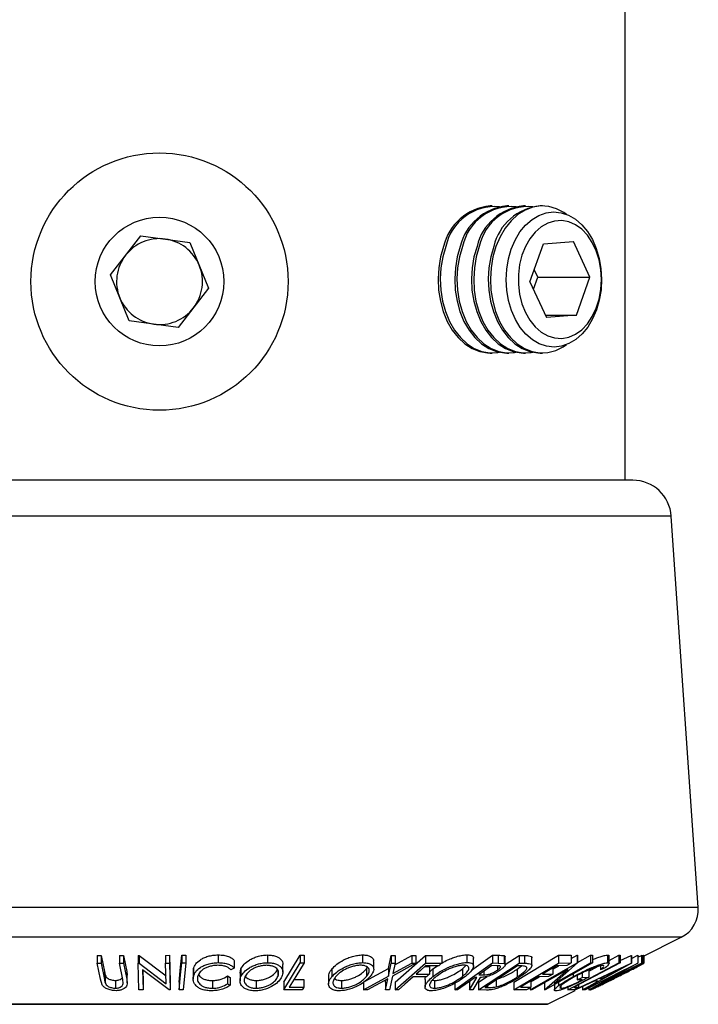
# Model space of a CAD drawing. Extents: x 5 to 292, y 5 to 205.
# Drawn here: x 186 to 195, y 165 to 177 of the extents above; entities that cross this region are included whole.
import ezdxf

# ---------------------------------------------------------------- set-up
doc = ezdxf.new("R2010")
doc.units = 0
doc.layers.get('0').update_dxf_attribs({"linetype": 'CONTINUOUS'})

msp = doc.modelspace()

# ---------------------------------------------------------------- linework, layer by layer
at = {"color": 7, "linetype": 'CONTINUOUS'}
for p, q in [((193.7117, 171.4447), (193.7117, 181.0457)), ((191.9914, 174.9972), (191.9624, 174.9972)), ((192.2078, 174.9972), (192.1788, 174.9972)), ((192.4243, 174.9972), (192.3952, 174.9972)), ((192.6407, 174.9972), (192.6116, 174.9972)), ((187.0428, 174.1044), (187.4361, 174.6122)), ((187.4361, 174.6122), (188.0726, 174.5255)), ((188.0726, 174.5255), (188.3156, 173.9309)), ((192.4799, 174.0137), (192.6551, 174.5047)), ((192.6551, 174.5047), (193.0433, 174.5357)), ((193.2564, 174.0757), (193.0433, 174.5357)), ((187.2859, 173.5099), (187.0428, 174.1044)), ((192.5246, 173.9173), (192.5811, 174.0757)), ((192.5811, 174.0757), (192.5364, 174.1721)), ((192.5811, 174.0757), (193.2564, 174.0757)), ((193.0813, 173.5847), (193.2564, 174.0757)), ((192.4799, 174.0137), (192.693, 173.5537)), ((188.3156, 173.9309), (187.9223, 173.4231)), ((192.6787, 173.5847), (193.0813, 173.5847)), ((193.0813, 173.5847), (192.693, 173.5537)), ((187.9223, 173.4231), (187.2859, 173.5099)), ((191.9624, 173.0922), (191.9914, 173.0922)), ((192.1788, 173.0922), (192.2078, 173.0922)), ((192.3952, 173.0922), (192.4243, 173.0922)), ((192.6116, 173.0922), (192.6407, 173.0922)), ((193.8125, 171.4447), (181.5459, 171.4447)), ((194.3113, 170.9791), (181.0471, 170.9791)), ((194.6609, 165.9107), (194.3113, 170.9791)), ((194.6609, 165.9107), (180.6975, 165.9107)), ((194.4407, 165.5254), (180.9177, 165.5254)), ((193.9341, 165.2722), (194.4407, 165.5254)), ((186.8703, 165.29), (186.9219, 165.2894)), ((186.8703, 165.29), (186.8703, 165.19)), ((186.9219, 165.2894), (186.9641, 165.0801)), ((186.9219, 165.2894), (186.9219, 165.1894)), ((187.1603, 165.2894), (187.2117, 165.29)), ((187.1603, 165.2894), (187.1603, 165.1894)), ((187.2117, 165.29), (187.2539, 165.0808)), ((187.2117, 165.29), (187.2117, 165.19)), ((187.4037, 165.2913), (187.4149, 165.2911)), ((187.4037, 165.2913), (187.4037, 165.1913)), ((187.4149, 165.2911), (187.7642, 165.0243)), ((187.4149, 165.2911), (187.4149, 165.1911)), ((187.7577, 165.2907), (187.8086, 165.2914)), ((187.7577, 165.2907), (187.7577, 165.1907)), ((187.8086, 165.2914), (187.817, 164.9435)), ((187.8086, 165.2914), (187.8086, 165.1914)), ((187.9687, 165.293), (188.0203, 165.2929)), ((187.9687, 165.293), (187.9687, 165.193)), ((188.0203, 165.2929), (188.0203, 165.1929)), ((188.4399, 165.2968), (188.4399, 165.1968)), ((189.0782, 165.2961), (189.0782, 165.1961)), ((189.2907, 164.944), (189.5038, 165.2926)), ((189.5038, 165.2926), (189.5532, 165.2923)), ((189.5038, 165.2926), (189.5038, 165.1926)), ((189.5532, 165.2923), (189.5532, 165.1923)), ((190.3117, 165.2967), (190.3117, 165.1967)), ((190.645, 165.1213), (190.682, 165.2907)), ((190.682, 165.2907), (190.734, 165.2899)), ((190.682, 165.2907), (190.682, 165.1907)), ((190.7292, 165.1679), (190.9477, 165.2899)), ((190.734, 165.2899), (190.734, 165.1899)), ((190.7343, 164.9439), (191.1241, 165.2906)), ((190.9477, 165.2899), (190.9992, 165.2906)), ((190.9477, 165.2899), (190.9477, 165.1899)), ((190.9992, 165.2906), (190.9992, 165.1906)), ((191.1241, 165.2906), (191.3372, 165.291)), ((191.1241, 165.2906), (191.1241, 165.1906)), ((191.3372, 165.291), (191.3372, 165.191)), ((191.6639, 165.2985), (191.6639, 165.1985)), ((191.7231, 165.0985), (191.9964, 165.2927)), ((191.9964, 165.2927), (192.0696, 165.2919)), ((191.9964, 165.2927), (191.9964, 165.1927)), ((192.0696, 165.2919), (192.0696, 165.1919)), ((192.1456, 165.2871), (192.1456, 165.1871)), ((192.1604, 165.172), (192.3399, 165.2897)), ((192.2715, 164.9438), (192.8516, 165.2919)), ((192.3399, 165.2897), (192.4091, 165.2884)), ((192.3399, 165.2897), (192.3399, 165.1897)), ((192.4091, 165.2884), (192.4091, 165.1884)), ((192.4987, 165.2757), (192.4987, 165.1757)), ((192.8516, 165.2919), (193.0161, 165.2925)), ((192.8516, 165.2919), (192.8516, 165.1919)), ((193.0161, 165.2492), (193.0929, 165.293)), ((193.0161, 165.2925), (193.0161, 165.1925)), ((193.0929, 165.293), (193.0982, 165.2928)), ((193.0929, 165.293), (193.0929, 165.193)), ((193.0982, 165.2928), (193.0982, 165.1928)), ((193.0982, 165.1978), (193.2638, 165.2923)), ((193.2638, 165.2923), (193.2884, 165.2931)), ((193.2638, 165.2923), (193.2638, 165.1923)), ((193.2884, 165.2931), (193.2884, 165.1931)), ((193.486, 165.2952), (193.486, 165.1952)), ((193.5064, 165.2261), (193.6335, 165.2929)), ((193.5064, 165.1846), (193.5064, 165.2846)), ((193.6335, 165.2929), (193.6497, 165.2926)), ((193.6335, 165.2929), (193.6335, 165.1929)), ((193.6497, 165.2926), (193.6497, 165.1926)), ((193.6497, 165.223), (193.7914, 165.2897)), ((193.7914, 165.2897), (193.7944, 165.2897)), ((193.7914, 165.2897), (193.7914, 165.1897)), ((193.7944, 165.2502), (193.8765, 165.2916)), ((193.7944, 165.2897), (193.7944, 165.1897)), ((193.8765, 165.2916), (193.878, 165.2914)), ((193.8765, 165.2916), (193.8765, 165.1916)), ((193.878, 165.2914), (193.878, 165.1914)), ((193.878, 165.2662), (193.9268, 165.2909)), ((193.9268, 165.2909), (193.9341, 165.2916)), ((193.9268, 165.2909), (193.9268, 165.1909)), ((193.9341, 165.2824), (193.9527, 165.2917)), ((193.9341, 165.2916), (193.9341, 165.1916)), ((193.9527, 165.2917), (193.9578, 165.2904)), ((193.9527, 165.2917), (193.9527, 165.1917)), ((193.9578, 165.2904), (193.9577, 165.2892)), ((193.9578, 165.2904), (193.9578, 165.1904)), ((193.9589, 165.1892), (193.9589, 165.2892)), ((186.9125, 164.9808), (186.8703, 165.19)), ((186.8703, 165.19), (186.9219, 165.1894)), ((186.9219, 165.1894), (186.9641, 164.9801)), ((187.1603, 165.1894), (187.2117, 165.19)), ((187.2025, 164.9801), (187.1603, 165.1894)), ((187.2117, 165.19), (187.2539, 164.9808)), ((187.4121, 164.8434), (187.4037, 165.1913)), ((187.4037, 165.1913), (187.4149, 165.1911)), ((187.4149, 165.1911), (187.7642, 164.9243)), ((187.7577, 165.1907), (187.8086, 165.1914)), ((187.7642, 164.9243), (187.7577, 165.1907)), ((187.8086, 165.1914), (187.817, 164.8435)), ((187.9687, 165.193), (188.0203, 165.1929)), ((188.0203, 165.1929), (187.985, 164.8444)), ((188.6487, 165.2262), (188.6487, 165.1262)), ((189.2775, 165.0737), (189.2775, 165.1737)), ((189.2907, 164.844), (189.5038, 165.1926)), ((189.5038, 165.1926), (189.5532, 165.1923)), ((190.4548, 165.1121), (190.4548, 165.2121)), ((190.645, 165.0213), (190.682, 165.1907)), ((190.682, 165.1907), (190.734, 165.1899)), ((190.9992, 165.1906), (190.6976, 165.0213)), ((190.734, 165.1899), (190.7043, 165.054)), ((190.7043, 165.054), (190.9477, 165.1899)), ((190.7343, 164.8439), (191.1241, 165.1906)), ((190.9477, 165.1899), (190.9992, 165.1906)), ((191.119, 165.1482), (191.177, 165.1485)), ((191.1241, 165.1906), (191.3372, 165.191)), ((191.2988, 165.1568), (191.1279, 165.1561)), ((191.177, 165.1485), (191.177, 165.0485)), ((191.2222, 165.1166), (191.2807, 165.1568)), ((191.505, 164.8436), (191.9964, 165.1927)), ((191.6039, 165.1172), (191.6507, 165.1604)), ((191.7492, 165.1531), (191.7492, 165.253)), ((191.8114, 164.8434), (192.3399, 165.1897)), ((192.3205, 165.1553), (191.8933, 164.8753)), ((192.0497, 165.1575), (191.985, 165.158)), ((191.9964, 165.1927), (192.0696, 165.1919)), ((192.0574, 165.1571), (192.0574, 165.0995)), ((192.0696, 165.1919), (192.1456, 165.1871)), ((192.1604, 165.1712), (192.1604, 165.2712)), ((192.2715, 164.8438), (192.8516, 165.1919)), ((192.3153, 165.1112), (192.3711, 165.154)), ((192.3441, 165.1549), (192.3205, 165.1553)), ((192.3399, 165.1897), (192.4091, 165.1884)), ((192.4805, 164.8434), (193.0929, 165.193)), ((192.5052, 165.1602), (192.5052, 165.2602)), ((193.2884, 165.1931), (192.676, 164.8435)), ((192.7763, 165.1123), (192.8554, 165.1574)), ((193.0982, 165.1928), (192.795, 164.9247)), ((192.795, 164.9247), (193.2638, 165.1923)), ((192.9589, 165.1582), (192.8232, 165.1572)), ((192.8516, 165.1919), (193.0161, 165.1925)), ((192.9696, 164.8439), (193.6335, 165.1929)), ((193.0571, 164.8443), (193.7914, 165.1897)), ((193.0929, 165.193), (193.0982, 165.1928)), ((193.7944, 165.1897), (193.1743, 164.8443)), ((193.1867, 164.8434), (193.8765, 165.1916)), ((193.9341, 165.1916), (193.2444, 164.8433)), ((193.2564, 164.8434), (193.9527, 165.1917)), ((193.2638, 165.1923), (193.2884, 165.1931)), ((193.8873, 165.1571), (193.3246, 164.8755)), ((193.3928, 165.1561), (193.3928, 165.1046)), ((193.878, 165.1914), (193.3989, 164.9242)), ((193.3989, 164.9242), (193.9268, 165.1909)), ((193.6335, 165.1929), (193.6497, 165.1926)), ((193.7914, 165.1897), (193.7944, 165.1897)), ((193.8765, 165.1916), (193.878, 165.1914)), ((193.8891, 165.1567), (193.8873, 165.1571)), ((193.9268, 165.1909), (193.9341, 165.1916)), ((193.9576, 165.1879), (193.9409, 165.1777)), ((193.9527, 165.1917), (193.9578, 165.1904)), ((193.9578, 165.1904), (193.9577, 165.1892)), ((186.9641, 165.0801), (186.9756, 165.0338)), ((186.9641, 165.0801), (186.9641, 164.9801)), ((186.9756, 165.0338), (186.9756, 164.9338)), ((187.2539, 165.0808), (187.2539, 164.9808)), ((187.2601, 164.9336), (187.2601, 165.0336)), ((187.8054, 164.8433), (187.4589, 165.1056)), ((187.4589, 165.1056), (187.4654, 164.8426)), ((187.4614, 165.1038), (187.4654, 164.9426)), ((188.1155, 165.084), (188.1155, 164.984)), ((188.1193, 165.084), (188.1195, 165.1192)), ((188.1195, 165.1192), (188.1195, 165.0192)), ((188.5609, 165.0239), (188.5968, 165.004)), ((188.5609, 165.0239), (188.5609, 164.9239)), ((188.6487, 165.1262), (188.6031, 165.1044)), ((188.7226, 165.0602), (188.7226, 164.9602)), ((188.7236, 165.0602), (188.7347, 165.1155)), ((188.7347, 165.1155), (188.7347, 165.0155)), ((189.213, 165.0935), (189.213, 165.0158)), ((189.8698, 165.0211), (189.8698, 164.9211)), ((189.9131, 165.1158), (189.9131, 165.0158)), ((190.3235, 164.8442), (190.645, 165.0213)), ((190.3439, 164.9555), (190.645, 165.1213)), ((190.3614, 165.1164), (190.3744, 165.1375)), ((190.3614, 165.1164), (190.3614, 165.0164)), ((190.645, 165.1213), (190.645, 165.0213)), ((190.6976, 165.0213), (190.659, 164.8442)), ((191.006, 165.0477), (191.177, 165.0485)), ((191.177, 165.0742), (191.2222, 165.1166)), ((191.2222, 165.1166), (191.2222, 165.0166)), ((191.6039, 165.1172), (191.6039, 165.0172)), ((191.818, 165.0393), (191.8806, 165.0384)), ((191.8806, 165.0837), (191.8806, 165.0384)), ((192.3153, 165.1112), (192.3153, 165.0112)), ((192.9691, 165.1069), (192.5062, 164.8426)), ((192.6419, 165.0484), (192.7763, 165.0493)), ((192.6704, 164.8433), (192.9691, 165.1069)), ((192.7763, 165.1291), (192.7763, 165.0493)), ((193.0407, 165.0517), (193.0407, 165.0167)), ((193.0936, 165.0318), (193.0936, 164.9728)), ((193.1551, 165.0631), (193.1551, 165.0063)), ((193.7157, 165.1058), (193.1943, 164.8425)), ((193.2419, 165.0871), (193.3499, 165.1438)), ((193.2419, 165.1093), (193.2419, 165.0093)), ((193.2427, 164.8431), (193.7157, 165.1058)), ((193.6493, 165.1158), (193.3831, 164.99)), ((193.3928, 165.1046), (193.4333, 165.143)), ((193.4552, 165.1307), (193.3928, 165.1046)), ((193.4248, 164.99), (193.6493, 165.1158)), ((186.9367, 164.9077), (186.9125, 164.9808)), ((187.1085, 164.9664), (187.1085, 164.8664)), ((187.2081, 164.9258), (187.2025, 164.9801)), ((187.4654, 164.9426), (187.4654, 164.8426)), ((187.817, 164.9435), (187.817, 164.8435)), ((187.9334, 164.9444), (187.9334, 164.8444)), ((188.3662, 164.9649), (188.3662, 164.8649)), ((188.5609, 164.9239), (188.5968, 164.904)), ((188.5968, 165.004), (188.5968, 164.904)), ((188.933, 164.9653), (188.933, 164.8653)), ((189.2907, 164.944), (189.2907, 164.844)), ((189.4219, 164.9775), (189.5488, 164.9781)), ((189.5488, 164.9781), (189.5488, 164.8781)), ((190.037, 164.9655), (190.037, 164.8655)), ((190.3235, 164.9442), (190.3235, 164.8442)), ((190.638, 164.988), (190.3755, 164.8433)), ((190.607, 164.8433), (190.638, 164.988)), ((190.607, 164.9433), (190.6137, 164.9746)), ((190.607, 164.9433), (190.607, 164.8433)), ((190.7343, 164.9439), (190.7343, 164.8439)), ((191.1384, 165.0142), (190.9675, 165.0135)), ((191.12, 164.9798), (191.12, 164.8798)), ((191.2143, 164.9696), (191.2449, 164.9655)), ((191.2449, 164.9655), (191.2449, 164.8655)), ((191.505, 164.9296), (191.505, 164.8436)), ((191.6946, 164.8431), (191.7912, 165.0051)), ((191.6946, 164.9431), (191.7034, 164.9579)), ((191.6946, 164.9431), (191.6946, 164.8431)), ((191.8364, 165.0049), (191.7401, 164.8439)), ((191.7912, 165.0051), (191.7702, 165.0053)), ((191.8114, 164.9434), (191.9242, 165.0173)), ((191.8114, 164.9434), (191.8114, 164.8434)), ((191.9318, 164.9005), (191.9318, 164.8746)), ((192.0413, 164.9723), (192.0413, 164.8833)), ((192.2715, 164.9438), (192.2715, 164.8438)), ((192.492, 164.95), (192.6049, 165.0144)), ((192.492, 164.9584), (192.492, 164.8787)), ((192.7196, 165.0152), (192.5851, 165.0143)), ((192.6704, 164.9433), (192.6704, 164.8433)), ((192.7973, 164.9128), (192.7973, 164.8429)), ((192.8511, 164.9435), (192.8511, 164.8989)), ((192.8803, 164.8956), (192.8803, 164.8645)), ((193.3123, 164.9566), (193.0707, 164.8432)), ((193.0936, 164.9728), (193.1551, 165.0063)), ((193.1578, 164.9747), (193.0936, 164.9728)), ((193.1109, 164.9094), (193.1109, 164.878)), ((193.1551, 165.0063), (193.2419, 165.0093)), ((193.1611, 164.8431), (193.3647, 164.9566)), ((193.3647, 164.9566), (193.3123, 164.9566)), ((193.3831, 164.99), (193.4248, 164.99)), ((193.4248, 165.0097), (193.4248, 164.99)), ((187.4654, 164.8426), (187.4121, 164.8434)), ((187.817, 164.8435), (187.8054, 164.8433)), ((187.985, 164.8444), (187.9334, 164.8444)), ((189.5282, 164.8444), (189.2907, 164.844)), ((189.3606, 164.8773), (189.5488, 164.8781)), ((190.3755, 164.8433), (190.3235, 164.8442)), ((190.659, 164.8442), (190.607, 164.8433)), ((190.7765, 164.8435), (190.7343, 164.8439)), ((191.5418, 164.843), (191.505, 164.8436)), ((191.7401, 164.8439), (191.6946, 164.8431)), ((191.9174, 164.8415), (191.8114, 164.8434)), ((191.8933, 164.8753), (191.9318, 164.8746)), ((192.4348, 164.8444), (192.2715, 164.8438)), ((192.3575, 164.8777), (192.492, 164.8787)), ((192.4805, 164.8718), (192.4805, 164.8434)), ((192.5062, 164.8426), (192.4805, 164.8434)), ((192.676, 164.8435), (192.6704, 164.8433)), ((192.7081, 164.6592), (193.0651, 164.8376)), ((192.867, 164.869), (192.8803, 164.8645)), ((192.9696, 164.8766), (192.9696, 164.8439)), ((193.0468, 164.8444), (192.9696, 164.8439)), ((193.0498, 164.8773), (193.1109, 164.878)), ((193.0571, 164.8497), (193.0571, 164.8443)), ((193.0707, 164.8432), (193.0571, 164.8443)), ((193.1611, 164.8856), (193.1611, 164.8431)), ((193.1743, 164.8443), (193.1611, 164.8431)), ((193.1943, 164.8425), (193.1867, 164.8434)), ((193.2427, 164.867), (193.2427, 164.8431)), ((193.2444, 164.8433), (193.2427, 164.8431)), ((193.2644, 164.8416), (193.2564, 164.8434)), ((193.3246, 164.8755), (193.3275, 164.8749)), ((192.7081, 164.6592), (182.6503, 164.6592)), ((182.6592, 164.6571), (192.6992, 164.6571))]:
    msp.add_line(p, q, dxfattribs=at)
at = {"color": 7, "linetype": 'CONTINUOUS', "flags": 128}
for points in [[(192.9543, 174.8876), (192.9208, 174.9109), (192.824, 174.9612), (192.723, 174.9901), (192.6199, 174.9967), (192.5174, 174.9811), (192.4178, 174.9435), (192.3234, 174.8849), (192.2364, 174.8065), (192.1589, 174.7103), (192.0927, 174.5985), (192.0394, 174.4738)], [(192.2374, 174.4387), (192.2877, 174.5559), (192.3505, 174.6607), (192.424, 174.7502), (192.5065, 174.8224), (192.596, 174.8754), (192.6903, 174.908), (192.787, 174.9193), (192.8838, 174.909), (192.9782, 174.8775), (193.068, 174.8255), (193.151, 174.7543), (193.225, 174.6656), (193.2883, 174.5616), (193.3394, 174.4448), (193.3769, 174.3183), (193.3999, 174.1849), (193.4079, 174.0482), (193.4007, 173.9113), (193.3784, 173.7777), (193.3416, 173.6507), (193.2912, 173.5335), (193.2285, 173.4287), (193.155, 173.3392), (193.0724, 173.267), (192.9829, 173.214), (192.8886, 173.1814), (192.7919, 173.1701), (192.6952, 173.1804), (192.6007, 173.2119), (192.5109, 173.2639), (192.428, 173.3351), (192.3539, 173.4238), (192.2906, 173.5278), (192.2396, 173.6446), (192.2021, 173.7711), (192.1791, 173.9045), (192.1711, 174.0412), (192.1783, 174.1781), (192.2006, 174.3117), (192.2374, 174.4387)], [(192.6251, 173.3633), (192.71, 173.3149), (192.7995, 173.2876), (192.8909, 173.2821), (192.9817, 173.2985), (193.0693, 173.3364), (193.151, 173.3946), (193.2246, 173.4716), (193.288, 173.565), (193.3393, 173.6723), (193.377, 173.7902), (193.4001, 173.9155), (193.4079, 174.0445), (193.4002, 174.1735), (193.3771, 174.2988), (193.3394, 174.4168), (193.2882, 174.524), (193.2249, 174.6175), (193.1513, 174.6945), (193.0696, 174.7529), (192.982, 174.7908), (192.8912, 174.8073), (192.7998, 174.8018), (192.7103, 174.7746), (192.6253, 174.7263), (192.5474, 174.6585), (192.4786, 174.573), (192.4211, 174.4723), (192.3764, 174.3593), (192.3459, 174.2372), (192.3304, 174.1096), (192.3304, 173.9802), (192.3458, 173.8526), (192.3763, 173.7305), (192.4209, 173.6175), (192.4784, 173.5167), (192.5471, 173.4312), (192.6251, 173.3633)], [(191.361, 174.4738), (191.3218, 174.3389), (191.2975, 174.1972), (191.2889, 174.0519), (191.296, 173.9064), (191.3187, 173.7642), (191.3565, 173.6285), (191.4086, 173.5026), (191.4736, 173.3894), (191.55, 173.2916), (191.6362, 173.2114), (191.7299, 173.1507), (191.8292, 173.111), (191.9315, 173.0932), (191.9624, 173.0922)], [(191.3901, 174.4738), (191.3508, 174.3389), (191.3266, 174.1972), (191.3179, 174.0519), (191.325, 173.9064), (191.3478, 173.7642), (191.3856, 173.6285), (191.4376, 173.5026), (191.5026, 173.3894), (191.5791, 173.2916), (191.6652, 173.2114), (191.759, 173.1507), (191.8582, 173.111), (191.9605, 173.0932), (192.0636, 173.0977), (192.0851, 173.1015)], [(191.5775, 174.4738), (191.5382, 174.3389), (191.514, 174.1972), (191.5053, 174.0519), (191.5124, 173.9064), (191.5351, 173.7642), (191.573, 173.6285), (191.625, 173.5026), (191.69, 173.3894), (191.7665, 173.2916), (191.8526, 173.2114), (191.9464, 173.1507), (192.0456, 173.111), (192.1479, 173.0932), (192.1788, 173.0922)], [(191.6065, 174.4738), (191.5672, 174.3389), (191.543, 174.1972), (191.5343, 174.0519), (191.5414, 173.9064), (191.5642, 173.7642), (191.602, 173.6285), (191.654, 173.5026), (191.719, 173.3894), (191.7955, 173.2916), (191.8816, 173.2114), (191.9754, 173.1507), (192.0746, 173.111), (192.177, 173.0932), (192.28, 173.0977), (192.3015, 173.1015)], [(191.7939, 174.4738), (191.7546, 174.3389), (191.7304, 174.1972), (191.7217, 174.0519), (191.7288, 173.9064), (191.7516, 173.7642), (191.7894, 173.6285), (191.8414, 173.5026), (191.9064, 173.3894), (191.9829, 173.2916), (192.069, 173.2114), (192.1628, 173.1507), (192.262, 173.111), (192.3644, 173.0932), (192.3952, 173.0922)], [(191.8229, 174.4738), (191.7837, 174.3389), (191.7594, 174.1972), (191.7508, 174.0519), (191.7579, 173.9064), (191.7806, 173.7642), (191.8184, 173.6285), (191.8705, 173.5026), (191.9355, 173.3894), (192.0119, 173.2916), (192.0981, 173.2114), (192.1918, 173.1507), (192.291, 173.111), (192.3934, 173.0932), (192.4965, 173.0977), (192.5179, 173.1015)], [(192.0103, 174.4738), (191.9711, 174.3389), (191.9468, 174.1972), (191.9381, 174.0519), (191.9453, 173.9064), (191.968, 173.7642), (192.0058, 173.6285), (192.0578, 173.5026), (192.1229, 173.3894), (192.1993, 173.2916), (192.2854, 173.2114), (192.3792, 173.1507), (192.4784, 173.111), (192.5808, 173.0932), (192.6116, 173.0922)], [(192.0394, 174.4738), (192.0001, 174.3389), (191.9758, 174.1972), (191.9672, 174.0519), (191.9743, 173.9064), (191.997, 173.7642), (192.0349, 173.6285), (192.0869, 173.5026), (192.1519, 173.3894), (192.2284, 173.2916), (192.3145, 173.2114), (192.4083, 173.1507), (192.5075, 173.111), (192.6098, 173.0932), (192.7129, 173.0977), (192.8143, 173.1244), (192.9116, 173.1726), (192.9543, 173.2018)], [(187.9334, 164.9444), (187.9531, 165.1396), (187.9687, 165.293)], [(187.9334, 164.8444), (187.9531, 165.0396), (187.9687, 165.193)], [(189.5532, 165.1923), (189.4454, 165.0159), (189.3606, 164.8773)], [(191.1279, 165.1561), (191.0597, 165.0954), (191.006, 165.0477)], [(191.3372, 165.191), (191.3157, 165.1719), (191.2988, 165.1568)], [(191.985, 165.158), (191.8915, 165.0915), (191.818, 165.0393)], [(192.8232, 165.1572), (192.7216, 165.0962), (192.6419, 165.0484)], [(193.0161, 165.1925), (192.9841, 165.1733), (192.9589, 165.1582)], [(193.6497, 165.1926), (193.3137, 165.016), (193.0498, 164.8773)], [(191.177, 165.0485), (191.1554, 165.0293), (191.1384, 165.0142)], [(192.7763, 165.0493), (192.7445, 165.0302), (192.7196, 165.0152)], [(190.9675, 165.0135), (190.8605, 164.9183), (190.7765, 164.8435)], [(191.7702, 165.0053), (191.6423, 164.9144), (191.5418, 164.843)], [(192.5851, 165.0143), (192.4576, 164.9378), (192.3575, 164.8777)], [(189.5488, 164.8781), (189.5373, 164.8592), (189.5282, 164.8444)], [(192.492, 164.8787), (192.4599, 164.8595), (192.4348, 164.8444)], [(193.1109, 164.878), (193.075, 164.8592), (193.0468, 164.8444)]]:
    msp.add_lwpolyline(points, dxfattribs=at)
at = {"color": 7, "linetype": 'CONTINUOUS'}
for radius in [1.6662, 0.8331]:
    msp.add_circle((187.6792, 174.0177), radius, dxfattribs=at)
for centre, radius, start, end in [((192.0264, 174.3165), 0.6837, 95.37793, 166.70074), ((192.0287, 174.3374), 0.653, 85.04509, 167.94444), ((192.2429, 174.3165), 0.6837, 95.37793, 166.70074), ((192.2451, 174.3374), 0.653, 85.04509, 167.94444), ((192.4593, 174.3165), 0.6837, 95.37793, 166.70074), ((192.4615, 174.3374), 0.653, 85.04509, 167.94444), ((192.6757, 174.3165), 0.6837, 95.37793, 166.70074), ((187.6792, 174.0177), 0.5563, 82.23711, 142.23711), ((187.6792, 174.0177), 0.5563, 22.23711, 82.23711), ((187.6792, 174.0177), 0.5563, 142.23711, 202.23711), ((187.6792, 174.0177), 0.5563, 322.23711, 22.23711), ((187.6792, 174.0177), 0.5563, 202.23711, 262.23711), ((187.6792, 174.0177), 0.5563, 262.23711, 322.23711), ((193.8125, 170.9447), 0.5, 3.94519, 90), ((194.2618, 165.8832), 0.4, 296.56505, 3.94519), ((192.6992, 164.6771), 0.02, 270, 296.56505)]:
    msp.add_arc(centre, radius, start, end, dxfattribs=at)
for points, knots in [([(188.1195, 165.1192), (188.1269, 165.1394), (188.1418, 165.1796), (188.1936, 165.227), (188.2526, 165.2596), (188.3067, 165.2803), (188.3718, 165.2937), (188.4171, 165.2957), (188.4399, 165.2968)], [0, 0, 0, 0, 0.2503532, 0.4990756, 0.6242016, 0.7495904, 0.874675, 1, 1, 1, 1]), ([(188.4399, 165.2968), (188.4641, 165.2959), (188.5127, 165.2941), (188.5736, 165.2777), (188.6201, 165.2546), (188.6391, 165.2357), (188.6487, 165.2262)], [0, 0, 0, 0, 0.2496228, 0.4995178, 0.7492135, 1, 1, 1, 1]), ([(188.7347, 165.1155), (188.7462, 165.1355), (188.7692, 165.1754), (188.8281, 165.2227), (188.8902, 165.256), (188.9461, 165.2772), (189.011, 165.2925), (189.0558, 165.2949), (189.0782, 165.2961)], [0, 0, 0, 0, 0.25014016, 0.49929628, 0.62469962, 0.74988987, 0.8749939, 1, 1, 1, 1]), ([(189.0782, 165.2961), (189.0998, 165.2951), (189.1428, 165.2929), (189.1952, 165.2791), (189.233, 165.2581), (189.2662, 165.2251), (189.2817, 165.1955), (189.277, 165.1746), (189.2768, 165.1737)], [0, 0, 0, 0, 0.1643606, 0.3280232, 0.4837677, 0.6569288, 0.9843771, 1, 1, 1, 1]), ([(189.9131, 165.1158), (189.9325, 165.1359), (189.9711, 165.1759), (190.046, 165.2233), (190.1187, 165.2566), (190.1801, 165.2778), (190.2473, 165.2931), (190.2903, 165.2955), (190.3117, 165.2967)], [0, 0, 0, 0, 0.2501696, 0.4993419, 0.6247413, 0.7499234, 0.8750124, 1, 1, 1, 1]), ([(190.3117, 165.2967), (190.3314, 165.2957), (190.3707, 165.2936), (190.4139, 165.2798), (190.4392, 165.2587), (190.4546, 165.2365), (190.4513, 165.2193), (190.45, 165.2121)], [0, 0, 0, 0, 0.210721, 0.4205729, 0.6198413, 0.8423684, 1, 1, 1, 1]), ([(191.3372, 165.191), (191.3626, 165.2051), (191.4052, 165.2289), (191.4763, 165.2579), (191.5404, 165.2794), (191.6068, 165.295), (191.6449, 165.2974), (191.6639, 165.2985)], [0, 0, 0, 0, 0.2686696, 0.4519132, 0.6346859, 0.8174786, 1, 1, 1, 1]), ([(191.6639, 165.2985), (191.6802, 165.2975), (191.7126, 165.2954), (191.7404, 165.2813), (191.7498, 165.266), (191.7483, 165.2556), (191.7479, 165.253)], [0, 0, 0, 0, 0.3086179, 0.6161505, 0.9069562, 1, 1, 1, 1]), ([(192.0696, 165.2919), (192.0836, 165.2918), (192.1116, 165.2918), (192.1343, 165.2886), (192.1456, 165.2871)], [0, 0, 0, 0, 0.5011979, 1, 1, 1, 1]), ([(192.1456, 165.2871), (192.1494, 165.2853), (192.157, 165.2818), (192.1616, 165.2761), (192.1599, 165.2718), (192.1596, 165.2712)], [0, 0, 0, 0, 0.46084081, 0.92112857, 1, 1, 1, 1]), ([(192.4091, 165.2884), (192.4277, 165.2882), (192.4648, 165.2877), (192.4875, 165.2797), (192.4987, 165.2757)], [0, 0, 0, 0, 0.5020441, 1, 1, 1, 1]), ([(192.4987, 165.2757), (192.5024, 165.2717), (192.5065, 165.2673), (192.5049, 165.2609), (192.5047, 165.2602)], [0, 0, 0, 0, 0.9041543, 1, 1, 1, 1]), ([(193.2884, 165.2353), (193.3073, 165.243), (193.3469, 165.2591), (193.4036, 165.2787), (193.454, 165.2923), (193.4754, 165.2942), (193.486, 165.2952)], [0, 0, 0, 0, 0.2330831, 0.4889886, 0.7444272, 1, 1, 1, 1]), ([(193.486, 165.2952), (193.4946, 165.2947), (193.5067, 165.2939), (193.5046, 165.2867), (193.504, 165.2846)], [0, 0, 0, 0, 0.7101701, 1, 1, 1, 1]), ([(188.1195, 165.0192), (188.1269, 165.0393), (188.1417, 165.0795), (188.1935, 165.1268), (188.2523, 165.1595), (188.3065, 165.1802), (188.3716, 165.1937), (188.4171, 165.1957), (188.4399, 165.1968)], [0, 0, 0, 0, 0.2502427, 0.4981863, 0.6235928, 0.7491848, 0.8743353, 1, 1, 1, 1]), ([(188.4326, 165.1626), (188.4142, 165.1615), (188.3774, 165.1593), (188.3259, 165.1472), (188.281, 165.1308), (188.2321, 165.1039), (188.1911, 165.0646), (188.1791, 165.0316), (188.173, 165.0151)], [0, 0, 0, 0, 0.1238799, 0.2475944, 0.3732273, 0.4994616, 0.7485637, 1, 1, 1, 1]), ([(188.6031, 165.1044), (188.5949, 165.112), (188.5786, 165.1272), (188.542, 165.1465), (188.4917, 165.1595), (188.4523, 165.1615), (188.4326, 165.1626)], [0, 0, 0, 0, 0.2493561, 0.4984322, 0.7489139, 1, 1, 1, 1]), ([(188.4399, 165.1968), (188.4641, 165.1959), (188.5127, 165.1941), (188.5736, 165.1777), (188.6201, 165.1546), (188.6391, 165.1357), (188.6487, 165.1262)], [0, 0, 0, 0, 0.24962281, 0.49951777, 0.74921355, 1, 1, 1, 1]), ([(188.7347, 165.0155), (188.7462, 165.0355), (188.7691, 165.0752), (188.8277, 165.1224), (188.8896, 165.1557), (188.9454, 165.177), (189.0105, 165.1924), (189.0556, 165.1949), (189.0782, 165.1961)], [0, 0, 0, 0, 0.2495343, 0.4975224, 0.6230389, 0.7484252, 0.8738849, 1, 1, 1, 1]), ([(189.0655, 165.1622), (189.0471, 165.161), (189.0103, 165.1588), (188.9582, 165.1456), (188.9127, 165.1286), (188.8615, 165.1016), (188.815, 165.0629), (188.7963, 165.0305), (188.787, 165.0144)], [0, 0, 0, 0, 0.1260335, 0.2516091, 0.3761032, 0.5016129, 0.7512257, 1, 1, 1, 1]), ([(189.213, 165.0158), (189.2181, 165.032), (189.2282, 165.0643), (189.2159, 165.1028), (189.1884, 165.1295), (189.1577, 165.1462), (189.1172, 165.159), (189.0827, 165.1611), (189.0655, 165.1622)], [0, 0, 0, 0, 0.2498331, 0.4990019, 0.6243891, 0.7494868, 0.8750001, 1, 1, 1, 1]), ([(189.0782, 165.1961), (189.0998, 165.1951), (189.1428, 165.1929), (189.196, 165.1789), (189.2333, 165.1578), (189.2672, 165.1248), (189.284, 165.0773), (189.2713, 165.0371), (189.2649, 165.017)], [0, 0, 0, 0, 0.1254122, 0.2499195, 0.3751591, 0.5007705, 0.7492563, 1, 1, 1, 1]), ([(189.9131, 165.0158), (189.9324, 165.0358), (189.971, 165.0757), (190.0456, 165.1231), (190.1181, 165.1564), (190.1796, 165.1777), (190.247, 165.1931), (190.2901, 165.1955), (190.3117, 165.1967)], [0, 0, 0, 0, 0.24974962, 0.49790076, 0.62350499, 0.74887256, 0.87420268, 1, 1, 1, 1]), ([(190.2855, 165.1628), (190.2678, 165.1616), (190.2325, 165.1593), (190.1782, 165.1461), (190.1282, 165.1291), (190.0688, 165.1021), (190.009, 165.0633), (189.9776, 165.0309), (189.962, 165.0147)], [0, 0, 0, 0, 0.1260104, 0.2515906, 0.3761413, 0.5016526, 0.7512356, 1, 1, 1, 1]), ([(190.3614, 165.0164), (190.3729, 165.0326), (190.3959, 165.0649), (190.401, 165.1036), (190.3864, 165.1302), (190.3648, 165.1469), (190.3324, 165.1596), (190.3011, 165.1617), (190.2855, 165.1628)], [0, 0, 0, 0, 0.2499374, 0.4990521, 0.6244155, 0.7495362, 0.8750238, 1, 1, 1, 1]), ([(190.3117, 165.1967), (190.3315, 165.1957), (190.3708, 165.1936), (190.4145, 165.1796), (190.4401, 165.1584), (190.4579, 165.1255), (190.4535, 165.0779), (190.4246, 165.0377), (190.41, 165.0175)], [0, 0, 0, 0, 0.1255191, 0.2500137, 0.3752703, 0.5010429, 0.7495117, 1, 1, 1, 1]), ([(191.2222, 165.0166), (191.2497, 165.0367), (191.3046, 165.0766), (191.3949, 165.1241), (191.4754, 165.1577), (191.5398, 165.1792), (191.6064, 165.1949), (191.6447, 165.1973), (191.6639, 165.1985)], [0, 0, 0, 0, 0.2495868, 0.4977541, 0.6233309, 0.748597, 0.8740054, 1, 1, 1, 1]), ([(191.6225, 165.1643), (191.6069, 165.1633), (191.5756, 165.1611), (191.5215, 165.1477), (191.4692, 165.1304), (191.4034, 165.1031), (191.3302, 165.0643), (191.2859, 165.0318), (191.2637, 165.0155)], [0, 0, 0, 0, 0.1256544, 0.2511074, 0.3761616, 0.5016282, 0.7512145, 1, 1, 1, 1]), ([(191.6039, 165.0172), (191.6227, 165.0334), (191.6604, 165.0658), (191.6866, 165.1046), (191.6897, 165.1314), (191.6809, 165.1482), (191.6605, 165.161), (191.6352, 165.1632), (191.6225, 165.1643)], [0, 0, 0, 0, 0.2499794, 0.4991031, 0.6244437, 0.7495785, 0.8750422, 1, 1, 1, 1]), ([(191.6639, 165.1985), (191.6801, 165.1975), (191.7124, 165.1954), (191.7415, 165.1812), (191.7509, 165.1598), (191.7467, 165.1266), (191.7158, 165.0789), (191.6688, 165.0386), (191.6451, 165.0183)], [0, 0, 0, 0, 0.125267, 0.2496637, 0.3748971, 0.5006121, 0.7491835, 1, 1, 1, 1]), ([(192.0574, 165.0995), (192.0675, 165.1073), (192.0828, 165.1191), (192.0947, 165.1337), (192.0992, 165.1438), (192.097, 165.1519), (192.0806, 165.1572), (192.062, 165.1574), (192.0497, 165.1575)], [0, 0, 0, 0, 0.2488064, 0.3738468, 0.499091, 0.6242087, 0.749169, 1, 1, 1, 1]), ([(192.1456, 165.1871), (192.1496, 165.1853), (192.1575, 165.1819), (192.1625, 165.1705), (192.1546, 165.1518), (192.1312, 165.1265), (192.1075, 165.1089), (192.0957, 165.1001)], [0, 0, 0, 0, 0.12506098, 0.24997188, 0.49973523, 0.74952121, 1, 1, 1, 1]), ([(192.4321, 165.1444), (192.425, 165.1469), (192.4106, 165.1518), (192.3787, 165.154), (192.3557, 165.1546), (192.3441, 165.1549)], [0, 0, 0, 0, 0.3295812, 0.6600697, 1, 1, 1, 1]), ([(192.4987, 165.1757), (192.5016, 165.1715), (192.5073, 165.163), (192.5014, 165.1398), (192.4738, 165.1051), (192.4189, 165.0594), (192.3729, 165.0282), (192.3498, 165.0125)], [0, 0, 0, 0, 0.1249514, 0.2493814, 0.4997901, 0.7493871, 1, 1, 1, 1]), ([(192.4091, 165.1884), (192.4277, 165.1882), (192.4648, 165.1877), (192.4875, 165.1797), (192.4987, 165.1757)], [0, 0, 0, 0, 0.5020441, 1, 1, 1, 1]), ([(193.0407, 165.0167), (193.0795, 165.037), (193.1567, 165.0775), (193.2623, 165.1252), (193.3447, 165.1582), (193.4033, 165.1786), (193.4539, 165.1923), (193.4753, 165.1942), (193.486, 165.1952)], [0, 0, 0, 0, 0.2501337, 0.4982399, 0.6236679, 0.7491643, 0.8743389, 1, 1, 1, 1]), ([(193.4235, 165.1609), (193.4146, 165.1599), (193.3967, 165.1579), (193.3552, 165.1461), (193.3086, 165.13), (193.2423, 165.1038), (193.157, 165.0653), (193.0945, 165.0327), (193.0631, 165.0163)], [0, 0, 0, 0, 0.1241999, 0.2486437, 0.3749622, 0.5011872, 0.749476, 1, 1, 1, 1]), ([(193.4354, 165.1518), (193.4359, 165.1531), (193.438, 165.1589), (193.4298, 165.16), (193.4235, 165.1609)], [0, 0, 0, 0, 0.23063112, 1, 1, 1, 1]), ([(193.486, 165.1952), (193.4937, 165.1942), (193.5089, 165.1924), (193.5051, 165.1725), (193.4751, 165.1474), (193.4552, 165.1307)], [0, 0, 0, 0, 0.2502999, 0.5003609, 1, 1, 1, 1]), ([(193.6135, 165.0123), (193.6657, 165.0385), (193.7441, 165.0777), (193.8229, 165.1178), (193.859, 165.1365), (193.871, 165.143), (193.8769, 165.1463)], [0, 0, 0, 0, 0.49893538, 0.74891908, 0.87469623, 1, 1, 1, 1]), ([(193.9409, 165.1777), (193.9329, 165.1734), (193.9169, 165.1649), (193.8715, 165.1416), (193.8027, 165.1068), (193.7112, 165.0609), (193.6484, 165.0295), (193.617, 165.0137)], [0, 0, 0, 0, 0.1248995, 0.2494601, 0.499401, 0.7487929, 1, 1, 1, 1]), ([(193.8769, 165.1463), (193.8811, 165.1487), (193.8894, 165.1537), (193.8909, 165.1559), (193.8897, 165.1564), (193.8891, 165.1567)], [0, 0, 0, 0, 0.3304375, 0.6558533, 1, 1, 1, 1]), ([(186.9756, 165.0338), (186.9792, 165.026), (186.9865, 165.0104), (187.0124, 164.9882), (187.0487, 164.9748), (187.0818, 164.9675), (187.0996, 164.9668), (187.1085, 164.9664)], [0, 0, 0, 0, 0.2497682, 0.4984076, 0.7479428, 0.8737176, 1, 1, 1, 1]), ([(187.2539, 165.0808), (187.2562, 165.0705), (187.2597, 165.0547), (187.2593, 165.039), (187.2592, 165.0336)], [0, 0, 0, 0, 0.6525844, 1, 1, 1, 1]), ([(188.156, 164.8943), (188.1407, 164.9143), (188.11, 164.9542), (188.1163, 164.9975), (188.1195, 165.0192)], [0, 0, 0, 0, 0.4995871, 1, 1, 1, 1]), ([(188.1864, 165.0434), (188.1904, 165.0348), (188.1983, 165.0177), (188.2275, 164.9965), (188.2638, 164.9788), (188.3112, 164.9674), (188.3479, 164.9658), (188.3662, 164.9649)], [0, 0, 0, 0, 0.2099185, 0.4183382, 0.6052424, 0.8024593, 1, 1, 1, 1]), ([(188.3662, 164.9649), (188.3859, 164.9659), (188.4251, 164.9677), (188.4981, 164.9865), (188.5358, 165.0089), (188.5609, 165.0239)], [0, 0, 0, 0, 0.2501219, 0.5006717, 1, 1, 1, 1]), ([(188.7921, 165.0219), (188.7923, 165.0213), (188.7976, 165.0054), (188.8275, 164.9855), (188.8811, 164.9682), (188.9157, 164.9663), (188.933, 164.9653)], [0, 0, 0, 0, 0.0179012, 0.5084043, 0.7540579, 1, 1, 1, 1]), ([(188.933, 164.9653), (188.9514, 164.9664), (188.9882, 164.9687), (189.0408, 164.9821), (189.087, 164.9996), (189.1386, 165.0274), (189.1849, 165.0671), (189.2037, 165.0996), (189.213, 165.1158)], [0, 0, 0, 0, 0.1260742, 0.2517358, 0.3765934, 0.5021529, 0.751563, 1, 1, 1, 1]), ([(189.8745, 165.0211), (189.874, 165.0326), (189.8729, 165.0629), (189.8977, 165.0956), (189.9131, 165.1158)], [0, 0, 0, 0, 0.380195, 1, 1, 1, 1]), ([(190.037, 164.9655), (190.0547, 164.9666), (190.09, 164.9687), (190.1447, 164.9821), (190.1951, 164.9996), (190.2547, 165.0276), (190.3144, 165.0674), (190.3457, 165.1001), (190.3614, 165.1164)], [0, 0, 0, 0, 0.1260552, 0.2516898, 0.3763997, 0.5019505, 0.7514393, 1, 1, 1, 1]), ([(191.2449, 164.9655), (191.2607, 164.9667), (191.2922, 164.9691), (191.3461, 164.9826), (191.3985, 165.0002), (191.4644, 165.0284), (191.5371, 165.0682), (191.5816, 165.1009), (191.6039, 165.1172)], [0, 0, 0, 0, 0.126073, 0.2517211, 0.3765314, 0.502073, 0.7515414, 1, 1, 1, 1]), ([(192.0957, 165.1001), (192.0781, 165.0884), (192.0431, 165.0651), (191.9863, 165.0368), (191.9368, 165.0197), (191.8876, 165.0079), (191.857, 165.0061), (191.8364, 165.0049)], [0, 0, 0, 0, 0.2511258, 0.4990162, 0.6228059, 0.7468294, 1, 1, 1, 1]), ([(191.8806, 165.0384), (191.8938, 165.0386), (191.9137, 165.039), (191.9463, 165.0451), (191.9719, 165.0535), (191.9964, 165.0639), (192.0266, 165.0792), (192.0452, 165.0914), (192.0574, 165.0995)], [0, 0, 0, 0, 0.2507209, 0.3759679, 0.5009647, 0.6201516, 0.7501351, 1, 1, 1, 1]), ([(192.0701, 164.9912), (192.0729, 164.9919), (192.0881, 164.996), (192.1297, 165.0113), (192.2165, 165.0497), (192.2758, 165.0866), (192.3153, 165.1112)], [0, 0, 0, 0, 0.0314263, 0.1700053, 0.4468223, 1, 1, 1, 1]), ([(192.3153, 165.0112), (192.3528, 165.0372), (192.4091, 165.0762), (192.4386, 165.1161), (192.4416, 165.1348), (192.4353, 165.1412), (192.4321, 165.1444)], [0, 0, 0, 0, 0.4989195, 0.7489212, 0.8747019, 1, 1, 1, 1]), ([(187.118, 164.8335), (187.1074, 164.8337), (187.0862, 164.8342), (187.0446, 164.8404), (186.9986, 164.8553), (186.9587, 164.88), (186.9441, 164.8984), (186.9367, 164.9077)], [0, 0, 0, 0, 0.1252631, 0.2500782, 0.4998453, 0.7496734, 1, 1, 1, 1]), ([(186.9641, 164.9801), (186.9642, 164.9795), (186.9658, 164.9717), (186.9689, 164.9563), (186.9733, 164.9415), (186.9756, 164.9338)], [0, 0, 0, 0, 0.0427561, 0.5000985, 1, 1, 1, 1]), ([(186.9756, 164.9338), (186.9792, 164.926), (186.9865, 164.9104), (187.0124, 164.8882), (187.0487, 164.8748), (187.0818, 164.8675), (187.0996, 164.8668), (187.1085, 164.8664)], [0, 0, 0, 0, 0.2497682, 0.4984076, 0.7479428, 0.8737176, 1, 1, 1, 1]), ([(187.1085, 164.9664), (187.1163, 164.9668), (187.1318, 164.9674), (187.1589, 164.9736), (187.184, 164.9854), (187.1935, 164.9974), (187.1979, 165.0029)], [0, 0, 0, 0, 0.1753007, 0.3506481, 0.6995301, 1, 1, 1, 1]), ([(187.1085, 164.8664), (187.1163, 164.8668), (187.1317, 164.8674), (187.159, 164.8736), (187.1848, 164.8862), (187.2023, 164.9053), (187.2061, 164.919), (187.2081, 164.9258)], [0, 0, 0, 0, 0.1253676, 0.2507686, 0.500274, 0.7495317, 1, 1, 1, 1]), ([(187.2539, 164.9808), (187.2559, 164.9706), (187.2599, 164.9504), (187.2609, 164.9201), (187.2529, 164.8927), (187.2339, 164.8695), (187.2076, 164.8508), (187.1682, 164.8367), (187.1348, 164.8345), (187.118, 164.8335)], [0, 0, 0, 0, 0.1679697, 0.3341737, 0.4998411, 0.6251083, 0.7501401, 0.8746447, 1, 1, 1, 1]), ([(188.3554, 164.8321), (188.3333, 164.8328), (188.2892, 164.8342), (188.2313, 164.8479), (188.1862, 164.8687), (188.1661, 164.8858), (188.156, 164.8943)], [0, 0, 0, 0, 0.250551, 0.5004375, 0.7497178, 1, 1, 1, 1]), ([(188.173, 165.0151), (188.1713, 164.9984), (188.1678, 164.9651), (188.1912, 164.925), (188.2263, 164.897), (188.2627, 164.8791), (188.311, 164.8674), (188.3478, 164.8658), (188.3662, 164.8649)], [0, 0, 0, 0, 0.2500373, 0.4978781, 0.623252, 0.7488875, 0.8742142, 1, 1, 1, 1]), ([(188.5968, 164.904), (188.5824, 164.8945), (188.5536, 164.8756), (188.4967, 164.852), (188.4284, 164.8356), (188.3798, 164.8332), (188.3554, 164.8321)], [0, 0, 0, 0, 0.24975492, 0.49865366, 0.7485875, 1, 1, 1, 1]), ([(188.3662, 164.8649), (188.3859, 164.8659), (188.4251, 164.8677), (188.4981, 164.8865), (188.5358, 164.9089), (188.5609, 164.9239)], [0, 0, 0, 0, 0.2501219, 0.5006717, 1, 1, 1, 1]), ([(188.9195, 164.8315), (188.8981, 164.8327), (188.8553, 164.835), (188.8031, 164.8504), (188.7667, 164.8727), (188.7336, 164.9069), (188.7162, 164.9553), (188.7285, 164.9954), (188.7347, 165.0155)], [0, 0, 0, 0, 0.1254441, 0.2502341, 0.3756306, 0.5010887, 0.7494995, 1, 1, 1, 1]), ([(188.787, 165.0144), (188.7818, 164.9982), (188.7716, 164.9658), (188.7876, 164.9192), (188.8264, 164.8853), (188.8813, 164.8683), (188.9157, 164.8663), (188.933, 164.8653)], [0, 0, 0, 0, 0.2506879, 0.4998919, 0.7496678, 0.8747604, 1, 1, 1, 1]), ([(189.2649, 165.017), (189.2533, 164.9968), (189.2301, 164.9565), (189.159, 164.8985), (189.074, 164.8562), (188.987, 164.8351), (188.942, 164.8327), (188.9195, 164.8315)], [0, 0, 0, 0, 0.2507452, 0.4993416, 0.7495585, 0.8746023, 1, 1, 1, 1]), ([(188.933, 164.8653), (188.9514, 164.8664), (188.9882, 164.8687), (189.0408, 164.8821), (189.087, 164.8996), (189.1386, 164.9274), (189.1849, 164.9671), (189.2037, 164.9996), (189.213, 165.0158)], [0, 0, 0, 0, 0.1260742, 0.2517358, 0.3765934, 0.5021529, 0.751563, 1, 1, 1, 1]), ([(190.0104, 164.8316), (189.9909, 164.8328), (189.952, 164.8352), (189.9093, 164.8504), (189.8842, 164.8727), (189.867, 164.9069), (189.8704, 164.9554), (189.8988, 164.9956), (189.9131, 165.0158)], [0, 0, 0, 0, 0.1252383, 0.2498599, 0.3751925, 0.5007777, 0.7493948, 1, 1, 1, 1]), ([(189.962, 165.0147), (189.9504, 164.9984), (189.9272, 164.9659), (189.923, 164.9193), (189.9456, 164.8855), (189.99, 164.8684), (190.0213, 164.8665), (190.037, 164.8655)], [0, 0, 0, 0, 0.2506833, 0.499891, 0.7496718, 0.8747482, 1, 1, 1, 1]), ([(189.9493, 164.994), (189.9518, 164.9898), (189.9584, 164.9788), (189.9907, 164.9686), (190.0216, 164.9665), (190.037, 164.9655)], [0, 0, 0, 0, 0.2370693, 0.6182673, 1, 1, 1, 1]), ([(190.41, 165.0175), (190.3907, 164.9972), (190.3521, 164.9569), (190.2616, 164.8988), (190.1649, 164.8564), (190.075, 164.8354), (190.032, 164.8329), (190.0104, 164.8316)], [0, 0, 0, 0, 0.250668, 0.4991764, 0.7492877, 0.8743351, 1, 1, 1, 1]), ([(190.037, 164.8655), (190.0547, 164.8666), (190.09, 164.8687), (190.1447, 164.8821), (190.1951, 164.8996), (190.2547, 164.9276), (190.3144, 164.9674), (190.3457, 165.0001), (190.3614, 165.0164)], [0, 0, 0, 0, 0.1260552, 0.2516898, 0.3763997, 0.5019505, 0.7514393, 1, 1, 1, 1]), ([(191.2033, 164.8316), (191.1873, 164.8328), (191.1553, 164.8352), (191.1274, 164.8507), (191.1183, 164.8731), (191.1226, 164.9075), (191.1524, 164.9561), (191.1989, 164.9964), (191.2222, 165.0166)], [0, 0, 0, 0, 0.125312, 0.2499848, 0.375356, 0.5008378, 0.7492752, 1, 1, 1, 1]), ([(191.1211, 164.9798), (191.1207, 164.9861), (191.12, 164.9967), (191.1287, 165.0092), (191.1322, 165.0142)], [0, 0, 0, 0, 0.5989915, 1, 1, 1, 1]), ([(191.2637, 165.0155), (191.2447, 164.9992), (191.2069, 164.9667), (191.1777, 164.9199), (191.1778, 164.8858), (191.2065, 164.8686), (191.2321, 164.8666), (191.2449, 164.8655)], [0, 0, 0, 0, 0.25071182, 0.49989502, 0.7496662, 0.87475603, 1, 1, 1, 1]), ([(191.6451, 165.0183), (191.6174, 164.9981), (191.5622, 164.9577), (191.4539, 164.8995), (191.3486, 164.8567), (191.2605, 164.8354), (191.2224, 164.8329), (191.2033, 164.8316)], [0, 0, 0, 0, 0.2505189, 0.4989719, 0.7490692, 0.8742662, 1, 1, 1, 1]), ([(191.2449, 164.8655), (191.2607, 164.8667), (191.2922, 164.8691), (191.3461, 164.8826), (191.3985, 164.9002), (191.4644, 164.9284), (191.5371, 164.9682), (191.5816, 165.0009), (191.6039, 165.0172)], [0, 0, 0, 0, 0.126073, 0.2517211, 0.3765314, 0.502073, 0.7515414, 1, 1, 1, 1]), ([(192.3498, 165.0125), (192.3185, 164.9928), (192.2559, 164.9536), (192.161, 164.9059), (192.08, 164.8723), (192.0173, 164.8522), (191.9622, 164.8428), (191.9324, 164.8419), (191.9174, 164.8415)], [0, 0, 0, 0, 0.2504411, 0.4992408, 0.625495, 0.7497903, 0.8738949, 1, 1, 1, 1]), ([(192.0413, 164.8833), (192.0536, 164.8864), (192.0782, 164.8928), (192.1296, 164.9111), (192.2166, 164.9499), (192.2758, 164.9867), (192.3153, 165.0112)], [0, 0, 0, 0, 0.1253009, 0.2504487, 0.5004365, 1, 1, 1, 1]), ([(192.819, 164.8315), (192.8112, 164.8323), (192.7956, 164.8339), (192.797, 164.849), (192.8163, 164.8713), (192.8395, 164.8897), (192.8511, 164.8989)], [0, 0, 0, 0, 0.2503771, 0.4999842, 0.7494278, 1, 1, 1, 1]), ([(193.2419, 165.0093), (193.2051, 164.9897), (193.1317, 164.9506), (193.0318, 164.9027), (192.9529, 164.869), (192.8966, 164.8477), (192.8496, 164.8344), (192.8292, 164.8325), (192.819, 164.8315)], [0, 0, 0, 0, 0.2507762, 0.4991971, 0.6245174, 0.7495512, 0.8743325, 1, 1, 1, 1]), ([(192.8511, 164.8989), (192.8775, 164.9177), (192.9304, 164.9554), (193.0039, 164.9962), (193.0407, 165.0167)], [0, 0, 0, 0, 0.4996777, 1, 1, 1, 1]), ([(193.0631, 165.0163), (193.0332, 164.9993), (192.9735, 164.9656), (192.9129, 164.9248), (192.8804, 164.8971), (192.8668, 164.8816), (192.8673, 164.8759), (192.8675, 164.8738)], [0, 0, 0, 0, 0.3040288, 0.6055321, 0.7582183, 0.9109773, 1, 1, 1, 1]), ([(192.8803, 164.8645), (192.8868, 164.8649), (192.8997, 164.8659), (192.9296, 164.8739), (192.9648, 164.8861), (193.0155, 164.9062), (193.0823, 164.9362), (193.1326, 164.9618), (193.1578, 164.9747)], [0, 0, 0, 0, 0.1253285, 0.2501708, 0.3752249, 0.5004986, 0.7496901, 1, 1, 1, 1]), ([(193.617, 165.0137), (193.5775, 164.994), (193.4989, 164.9547), (193.4027, 164.9068), (193.334, 164.8729), (193.2922, 164.8526), (193.2704, 164.8429), (193.2664, 164.842), (193.2644, 164.8416)], [0, 0, 0, 0, 0.2500469, 0.4985592, 0.6245441, 0.7488971, 0.8735215, 1, 1, 1, 1]), ([(193.3526, 164.8836), (193.3597, 164.8869), (193.3738, 164.8935), (193.4121, 164.9121), (193.4905, 164.9509), (193.5643, 164.9877), (193.6135, 165.0123)], [0, 0, 0, 0, 0.1260043, 0.2517316, 0.5015573, 1, 1, 1, 1]), ([(191.9318, 164.8746), (191.9481, 164.8744), (191.9806, 164.874), (192.0211, 164.8802), (192.0413, 164.8833)], [0, 0, 0, 0, 0.5017157, 1, 1, 1, 1]), ([(193.3275, 164.8749), (193.3287, 164.8747), (193.3311, 164.8743), (193.3455, 164.8805), (193.3526, 164.8836)], [0, 0, 0, 0, 0.50197147, 1, 1, 1, 1])]:
    msp.add_open_spline(points, degree=3, knots=knots, dxfattribs=at)

doc.saveas('drawing.dxf')
